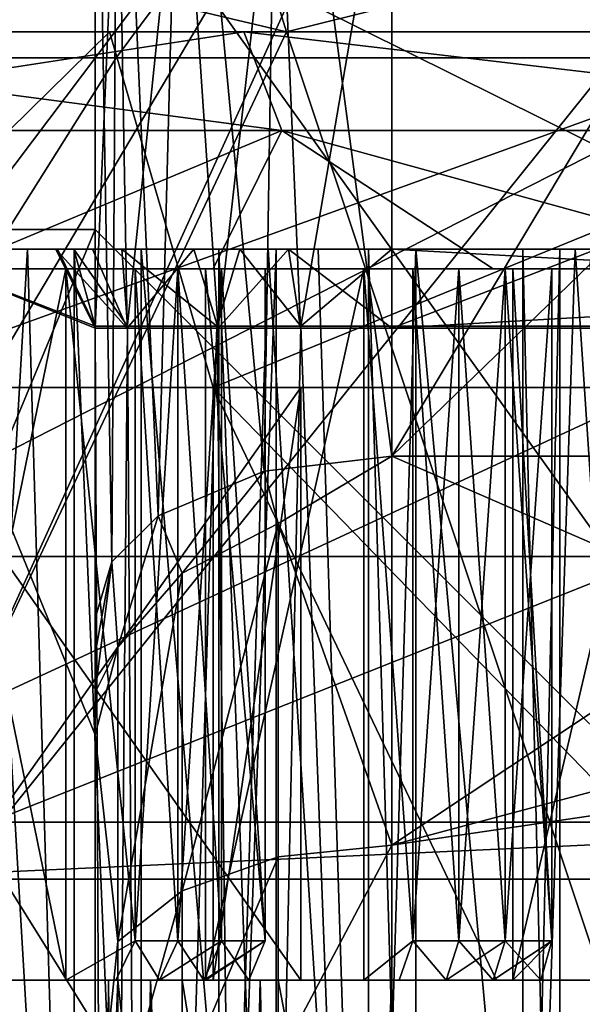
# Model space of a CAD drawing. Extents: x -30 to 226, y -7 to 215.
# Drawn here: x -5 to -3, y 83 to 88 of the extents above; entities that cross this region are included whole.
import ezdxf

# ---------------------------------------------------------------- set-up
doc = ezdxf.new("R2010")
doc.units = 0
doc.header["$MEASUREMENT"] = 0

msp = doc.modelspace()

# ---------------------------------------------------------------- linework, layer by layer
for points in [[(-2.2174, 97.318604, 27.26), (-5, 88.800003, 26.889099), (0, 81.800003, 27.35)], [(-6.8199, 81.800003, 25.452101), (0, 96.800003, 26.35), (0, 81.800003, 26.35)], [(-6.8199, 96.800003, 25.452101), (0, 96.800003, 26.35), (-6.8199, 81.800003, 25.452101)], [(-5, 92, -0.88), (-5, 90, -2.63), (-5, 86.300003, 3.5)], [(-5, 92, 4.12), (-5, 92, -0.88), (-5, 86.300003, 3.5)], [(-5, 92, 4.12), (-5, 86.300003, 3.5), (-5, 89, 6)], [(-3.0861, 90.098, -20.4914), (-7.8706, 87.6689, -20.2384), (-9.1156, 90.098, -18.6099)], [(-7.8706, 87.6689, 20.2384), (-3.0861, 90.098, 20.4914), (-9.1156, 90.098, 18.6099)], [(-4.8945, 87.6689, -21.156099), (-7.8706, 87.6689, -20.2384), (-3.0861, 90.098, -20.4914)], [(-7.8706, 87.6689, 20.2384), (-4.8945, 87.6689, 21.156099), (-3.0861, 90.098, 20.4914)], [(-1.5275, 87.6689, -21.6611), (-4.8945, 87.6689, -21.156099), (-3.0861, 90.098, -20.4914)], [(-4.8945, 87.6689, 21.156099), (-1.5275, 87.6689, 21.6611), (-3.0861, 90.098, 20.4914)], [(1.5275, 87.6689, -21.6611), (-1.5275, 87.6689, -21.6611), (-3.0861, 90.098, -20.4914)], [(1.5275, 87.6689, -21.6611), (-3.0861, 90.098, -20.4914), (3.0861, 90.098, -20.4914)], [(-3.0861, 90.098, 20.4914), (1.5275, 87.6689, 21.6611), (3.0861, 90.098, 20.4914)], [(-1.5275, 87.6689, 21.6611), (1.5275, 87.6689, 21.6611), (-3.0861, 90.098, 20.4914)], [(-4.9153, 85.117203, -3.1269), (-5, 90, -2.63), (-4.8858, 90, -3.204)], [(-4.9153, 85.117203, -3.1269), (-5, 84.830399, -2.63), (-5, 90, -2.63)], [(-5, 86.300003, 3.5), (-5, 90, -2.63), (-5, 84.830399, -2.63)], [(-4.682, 85.351097, -3.5535), (-4.9153, 85.117203, -3.1269), (-4.8858, 90, -3.204)], [(-4.682, 85.351097, -3.5535), (-4.8858, 90, -3.204), (-4.5607, 90, -3.6907)], [(-4.1446, 85.5774, -3.9844), (-4.682, 85.351097, -3.5535), (-4.5607, 90, -3.6907)], [(-4.1446, 85.5774, -3.9844), (-4.5607, 90, -3.6907), (-4.074, 90, -4.0158)], [(-3.5, 85.651802, -4.13), (-4.1446, 85.5774, -3.9844), (-4.074, 90, -4.0158)], [(-3.5, 85.651802, -4.13), (-4.074, 90, -4.0158), (-3.5, 90, -4.13)], [(-3.5, 85.651802, -4.13), (-3.5, 90, -4.13), (-2.332, 87.601097, -4.13)], [(-3.5, 90, -4.13), (-1.7958, 88.439301, -4.13), (-2.332, 87.601097, -4.13)], [(-4.8858, 89, 6.574), (-5, 89, 6), (-5, 86.300003, 6)], [(-4.8858, 89, 6.574), (-5, 86.300003, 6), (-4.8387, 86.300003, 6.6766)], [(-5, 89, 6), (-5, 86.300003, 3.5), (-5, 86.300003, 6)], [(-4.5607, 89, 7.0607), (-4.8858, 89, 6.574), (-4.8387, 86.300003, 6.6766)], [(-4.5607, 89, 7.0607), (-4.8387, 86.300003, 6.6766), (-4.3782, 86.300102, 7.2161)], [(-4.074, 89, 7.3858), (-4.5607, 89, 7.0607), (-4.3782, 86.300102, 7.2161)], [(-4.074, 89, 7.3858), (-4.3782, 86.300102, 7.2161), (-3.9607, 86.300301, 7.4275)], [(-3.5, 89, 7.5), (-4.074, 89, 7.3858), (-3.9607, 86.300301, 7.4275)], [(-3.5, 89, 7.5), (-3.9607, 86.300301, 7.4275), (-3.5, 86.300003, 7.5)], [(3.5, 89, 7.5), (-3.5, 89, 7.5), (-3.5, 86.300003, 7.5)], [(3.5, 89, 7.5), (-3.5, 86.300003, 7.5), (3.5, 86.300003, 7.5)], [(-4.0327, 87.800003, -12.4113), (-8.2584, 88.800003, -11.3667), (-7.6706, 87.800003, -10.5577)], [(-4.3417, 88.800003, -13.3623), (-8.2584, 88.800003, -11.3667), (-4.0327, 87.800003, -12.4113)], [(-5, 88.800003, 26.990801), (-7.045, 86.800003, 26.5306), (-5, 86.800003, 26.990801)], [(-5, 88.800003, 26.990801), (-7.045, 88.800003, 26.5306), (-7.045, 86.800003, 26.5306)], [(-7.025, 88.800003, 12.1677), (-2.4398, 88.800003, 13.8365), (-6.525, 87.800003, 11.3016)], [(-6.8739, 88.222603, -15), (-3.9051, 88.800003, -15), (-6.8739, 83.800003, -15)], [(-6.8739, 83.800003, -15), (3.9051, 88.800003, -15), (6.8739, 83.800003, -15)], [(-3.9051, 88.800003, -15), (3.9051, 88.800003, -15), (-6.8739, 83.800003, -15)], [(-6.8739, 88.222603, 15), (-6.8739, 83.800003, 15), (-3.9051, 88.800003, 15)], [(-3.9051, 88.800003, 15), (-6.8739, 83.800003, 15), (6.8739, 83.800003, 15)], [(-6.525, 87.800003, 11.3016), (-2.4398, 88.800003, 13.8365), (-2.2661, 87.800003, 12.8517)], [(-5, 88.800003, 26.990801), (-5, 86.800003, 26.990801), (-5, 86.800003, 26.889099)], [(-5, 88.800003, 26.990801), (-5, 86.800003, 26.889099), (-5, 88.800003, 26.889099)], [(0, 81.800003, 27.35), (-5, 88.800003, 26.889099), (-5, 86.800003, 26.889099)], [(0, 88.800003, -14.05), (-4.3417, 88.800003, -13.3623), (-4.0327, 87.800003, -12.4113)], [(0, 88.800003, -14.05), (-4.0327, 87.800003, -12.4113), (0, 87.800003, -13.05)], [(3.9051, 88.800003, 15), (-3.9051, 88.800003, 15), (6.8739, 83.800003, 15)], [(-6.2576, 86, -19.2589), (0, 88.262604, -19.962799), (-6.561, 88.262604, -18.853901)], [(0, 86, -20.25), (0, 88.262604, -19.962799), (-6.2576, 86, -19.2589)], [(-6.2576, 86, 19.2589), (-4.5524, 88.262604, 19.4368), (0, 86, 20.25)], [(-6.2576, 86, 19.2589), (-6.1688, 88.262604, 18.9858), (-4.5524, 88.262604, 19.4368)], [(0, 86, 20.25), (-4.5524, 88.262604, 19.4368), (0, 88.262604, 19.962799)], [(-9.104, 87.800003, -9.104), (-4.927, 87.800003, -11.8949), (-6.7591, 86, -10.9581)], [(-4.927, 87.800003, 11.8949), (-9.104, 87.800003, 9.104), (-6.7591, 86, 10.9581)], [(-7.8489, 87.800003, 7.8489), (-9.104, 87.800003, 9.104), (-4.927, 87.800003, 11.8949)], [(-4.2478, 87.800003, -10.2551), (-9.104, 87.800003, -9.104), (-7.8489, 87.800003, -7.8489)], [(-4.927, 87.800003, -11.8949), (-9.104, 87.800003, -9.104), (-4.2478, 87.800003, -10.2551)], [(-4.0564, 87.300003, -9.7931), (-7.8489, 87.800003, -7.8489), (-7.4953, 87.300003, -7.4953)], [(-4.2478, 87.800003, -10.2551), (-7.8489, 87.800003, -7.8489), (-4.0564, 87.300003, -9.7931)], [(-7.8489, 87.800003, 7.8489), (-4.2478, 87.800003, 10.2551), (-7.4953, 87.300003, 7.4953)], [(-4.2478, 87.800003, 10.2551), (-7.8489, 87.800003, 7.8489), (-4.927, 87.800003, 11.8949)], [(-7.6706, 87.800003, -10.5577), (-6.525, 82.5, -11.3016), (-4.0327, 87.800003, -12.4113)], [(-7.4953, 87.300003, 7.4953), (-4.2478, 87.800003, 10.2551), (-4.0564, 87.300003, 9.7931)], [(-4.927, 87.800003, -11.8949), (-4.4035, 86, -12.0985), (-6.7591, 86, -10.9581)], [(-4.927, 87.800003, 11.8949), (-6.7591, 86, 10.9581), (-4.4035, 86, 12.0985)], [(-6.525, 82.5, -11.3016), (-2.2661, 82.5, -12.8517), (-4.0327, 87.800003, -12.4113)], [(-2.2661, 87.800003, 12.8517), (-6.525, 82.5, 11.3016), (-6.525, 87.800003, 11.3016)], [(-2.2661, 82.5, 12.8517), (-6.525, 82.5, 11.3016), (-2.2661, 87.800003, 12.8517)], [(-4.927, 87.800003, -11.8949), (0, 87.800003, -12.875), (-4.4035, 86, -12.0985)], [(0, 87.800003, 12.875), (-4.927, 87.800003, 11.8949), (-4.4035, 86, 12.0985)], [(0, 87.800003, 12.875), (-4.2478, 87.800003, 10.2551), (-4.927, 87.800003, 11.8949)], [(0, 87.800003, -11.1), (-4.927, 87.800003, -11.8949), (-4.2478, 87.800003, -10.2551)], [(0, 87.800003, -12.875), (-4.927, 87.800003, -11.8949), (0, 87.800003, -11.1)], [(-4.4035, 86, -12.0985), (0, 87.800003, -12.875), (-1.4947, 83, -12.7879)], [(0, 87.800003, 12.875), (-4.4035, 86, 12.0985), (-1.4947, 83, 12.7879)], [(0, 87.800003, -11.1), (-4.2478, 87.800003, -10.2551), (0, 87.300003, -10.6)], [(0, 87.300003, -10.6), (-4.2478, 87.800003, -10.2551), (-4.0564, 87.300003, -9.7931)], [(-4.2478, 87.800003, 10.2551), (0, 87.300003, 10.6), (-4.0564, 87.300003, 9.7931)], [(-4.2478, 87.800003, 10.2551), (0, 87.800003, 11.1), (0, 87.300003, 10.6)], [(0, 87.800003, 11.1), (-4.2478, 87.800003, 10.2551), (0, 87.800003, 12.875)], [(-4.0327, 87.800003, -12.4113), (-2.2661, 82.5, -12.8517), (0, 87.800003, -13.05)], [(-6.4834, 85.144402, -21.4732), (-7.8706, 87.6689, -20.2384), (-4.8945, 87.6689, -21.156099)], [(-6.4834, 85.144402, 21.4732), (-4.8945, 87.6689, 21.156099), (-7.8706, 87.6689, 20.2384)], [(-1.5275, 87.6689, -21.6611), (-6.4834, 85.144402, -21.4732), (-4.8945, 87.6689, -21.156099)], [(0, 85.144402, -22.430599), (-6.4834, 85.144402, -21.4732), (-1.5275, 87.6689, -21.6611)], [(-6.4834, 85.144402, 21.4732), (0, 85.144402, 22.430599), (-1.5275, 87.6689, 21.6611)], [(-6.4834, 85.144402, 21.4732), (-1.5275, 87.6689, 21.6611), (-4.8945, 87.6689, 21.156099)], [(-3.5, 85.651802, -4.13), (-2.332, 87.601097, -4.13), (-2.4987, 86.620102, -4.13)], [(-4.0564, 87.300003, -9.7931), (-7.4953, 87.300003, -7.4953), (-5.7308, 86.599998, -8.9173)], [(-7.4953, 87.300003, 7.4953), (-4.0564, 87.300003, 9.7931), (-5.7308, 86.599998, 8.9173)], [(-4.4034, 86.599998, -9.6421), (-4.0564, 87.300003, -9.7931), (-5.7308, 86.599998, -8.9173)], [(-5.7308, 86.599998, 8.9173), (-4.0564, 87.300003, 9.7931), (-4.4034, 86.599998, 9.6421)], [(-2.9864, 86.599998, -10.1706), (-4.0564, 87.300003, -9.7931), (-4.4034, 86.599998, -9.6421)], [(-4.4034, 86.599998, 9.6421), (-4.0564, 87.300003, 9.7931), (-2.9864, 86.599998, 10.1706)], [(-1.5085, 86.599998, -10.4921), (-4.0564, 87.300003, -9.7931), (-2.9864, 86.599998, -10.1706)], [(0, 87.300003, -10.6), (-4.0564, 87.300003, -9.7931), (-1.5085, 86.599998, -10.4921)], [(-2.9864, 86.599998, 10.1706), (-4.0564, 87.300003, 9.7931), (-1.5085, 86.599998, 10.4921)], [(-4.0564, 87.300003, 9.7931), (0, 87.300003, 10.6), (-1.5085, 86.599998, 10.4921)], [(-5, 86.800003, 26.889099), (-7.0453, 86.800003, 26.427), (-7.0787, 81.800003, 26.4181)], [(0, 81.800003, 27.35), (-5, 86.800003, 26.889099), (-7.0787, 81.800003, 26.4181)], [(-7.0453, 86.800003, 26.427), (-5, 86.800003, 26.889099), (-7.045, 86.800003, 26.5306)], [(-7.045, 86.800003, 26.5306), (-5, 86.800003, 26.889099), (-5, 86.800003, 26.990801)], [(-5.2, 86.699997, 6), (-7.6627, 86.699997, 6.0408), (-7.1652, 86.699997, 6.6234)], [(-6, 86.699997, 3.5), (-7.6627, 86.699997, 6.0408), (-5.2, 86.699997, 6)], [(-5.19, 86.699997, -6), (-7.6627, 86.699997, -6.0408), (-6, 86.699997, -3.5)], [(-5.19, 86.699997, -6), (-7.1652, 86.699997, -6.6234), (-7.6627, 86.699997, -6.0408)], [(-5.2, 86.699997, 6), (-7.1652, 86.699997, 6.6234), (-6.6234, 86.699997, 7.1652)], [(-5.19, 86.699997, -6), (-6.6234, 86.699997, -7.1652), (-7.1652, 86.699997, -6.6234)], [(-5.0143, 86.699997, 6.7725), (-6.6234, 86.699997, 7.1652), (-6.0408, 86.699997, 7.6627)], [(-5.2, 86.699997, 6), (-6.6234, 86.699997, 7.1652), (-5.0143, 86.699997, 6.7725)], [(-5.1083, 86.699997, -6.5185), (-6.6234, 86.699997, -7.1652), (-5.19, 86.699997, -6)], [(-6.0408, 86.699997, -7.6627), (-6.6234, 86.699997, -7.1652), (-5.1083, 86.699997, -6.5185)], [(-5.0143, 86.699997, 6.7725), (-6.0408, 86.699997, 7.6627), (-5.421, 86.699997, 8.1131)], [(-4.8656, 86.699997, -6.9955), (-6.0408, 86.699997, -7.6627), (-5.1083, 86.699997, -6.5185)], [(-5.421, 86.699997, -8.1131), (-6.0408, 86.699997, -7.6627), (-4.8656, 86.699997, -6.9955)], [(-5, 86.309998, -3.5), (-6, 86.699997, -3.5), (-5, 84.242599, -3.5)], [(-5.19, 86.699997, -3.5), (-6, 86.699997, -3.5), (-5, 86.309998, -3.5)], [(-6, 86.699997, -3.5), (-6, 71.5, -3.5), (-5, 75.382202, -3.5)], [(-6, 86.699997, -3.5), (-5, 75.382202, -3.5), (-5, 84.242599, -3.5)], [(-6, 86.699997, 3.5), (-5, 86.300003, 3.5), (-5, 75.382202, 3.5)], [(-6, 86.699997, 3.5), (-5.2, 86.699997, 3.5), (-5, 86.300003, 3.5)], [(-6, 71.5, 3.5), (-6, 86.699997, 3.5), (-5, 75.382202, 3.5)], [(-5.2, 86.699997, 3.5), (-6, 86.699997, 3.5), (-5.2, 86.699997, 6)], [(-5.19, 86.699997, -6), (-6, 86.699997, -3.5), (-5.19, 86.699997, -3.5)], [(-5.5763, 86.699997, -8.8379), (-5.1061, 78.699997, -9.1176), (-5.8057, 78.699997, -8.6889)], [(-5.343, 86.699997, 8.9808), (-5.8057, 78.699997, 8.6889), (-5.1061, 78.699997, 9.1176)], [(-5.343, 86.699997, 8.9808), (-5.5763, 86.699997, 8.8379), (-5.8057, 78.699997, 8.6889)], [(-5.5763, 86.699997, -8.8379), (-5.343, 86.699997, -8.9808), (-5.1061, 78.699997, -9.1176)], [(-4.7677, 86.699997, 8.5134), (-5.421, 86.699997, 8.1131), (-5.5763, 86.699997, 8.8379)], [(-4.7677, 86.699997, 8.5134), (-5.5763, 86.699997, 8.8379), (-5.343, 86.699997, 8.9808)], [(-4.7677, 86.699997, -8.5134), (-5.5763, 86.699997, -8.8379), (-5.421, 86.699997, -8.1131)], [(-4.7677, 86.699997, -8.5134), (-5.343, 86.699997, -8.9808), (-5.5763, 86.699997, -8.8379)], [(-4.5014, 86.699997, 7.3737), (-5.421, 86.699997, 8.1131), (-4.7677, 86.699997, 8.5134)], [(-5.0143, 86.699997, 6.7725), (-5.421, 86.699997, 8.1131), (-4.5014, 86.699997, 7.3737)], [(-4.268, 86.699997, -7.5054), (-5.421, 86.699997, -8.1131), (-4.8656, 86.699997, -6.9955)], [(-4.7677, 86.699997, -8.5134), (-5.421, 86.699997, -8.1131), (-4.268, 86.699997, -7.5054)], [(-5.343, 86.699997, -8.9808), (-5.1061, 86.699997, -9.1176), (-5.1061, 78.699997, -9.1176)], [(-5.1061, 86.699997, 9.1176), (-5.343, 86.699997, 8.9808), (-5.1061, 78.699997, 9.1176)], [(-4.7677, 86.699997, 8.5134), (-5.343, 86.699997, 8.9808), (-5.1061, 86.699997, 9.1176)], [(-5.1061, 86.699997, -9.1176), (-5.343, 86.699997, -8.9808), (-4.7677, 86.699997, -8.5134)], [(-5.2, 86.699997, 6), (-4.8387, 86.300003, 6.6766), (-5, 86.300003, 6)], [(-5.2, 86.699997, 6), (-5.0143, 86.699997, 6.7725), (-4.8387, 86.300003, 6.6766)], [(-5, 86.300003, 6), (-5, 86.300003, 3.5), (-5.2, 86.699997, 6)], [(-5, 86.300003, 3.5), (-5.2, 86.699997, 3.5), (-5.2, 86.699997, 6)], [(-5, 86.309998, -6), (-5.19, 86.699997, -6), (-5, 86.309998, -3.5)], [(-5, 86.309998, -3.5), (-5.19, 86.699997, -6), (-5.19, 86.699997, -3.5)], [(-5.1083, 86.699997, -6.5185), (-5.19, 86.699997, -6), (-5, 86.309998, -6)], [(-5.1083, 86.699997, -6.5185), (-5, 86.309998, -6), (-4.8363, 86.309998, -6.6814)], [(-4.8656, 86.699997, -6.9955), (-5.1083, 86.699997, -6.5185), (-4.8363, 86.309998, -6.6814)], [(-4.7677, 86.699997, 8.5134), (-5.1061, 86.699997, 9.1176), (-4.7677, 78.699997, 8.5134)], [(-4.7677, 78.699997, 8.5134), (-5.1061, 86.699997, 9.1176), (-5.1061, 78.699997, 9.1176)], [(-5.1061, 78.699997, -9.1176), (-5.1061, 86.699997, -9.1176), (-4.7677, 78.699997, -8.5134)], [(-4.7677, 78.699997, -8.5134), (-5.1061, 86.699997, -9.1176), (-4.7677, 86.699997, -8.5134)], [(-5.0143, 86.699997, 6.7725), (-4.5014, 86.699997, 7.3737), (-4.8387, 86.300003, 6.6766)], [(-4.384, 86.309998, -7.2117), (-4.8656, 86.699997, -6.9955), (-4.8363, 86.309998, -6.6814)], [(-4.268, 86.699997, -7.5054), (-4.8656, 86.699997, -6.9955), (-4.384, 86.309998, -7.2117)], [(-4.8387, 86.300003, 6.6766), (-4.5014, 86.699997, 7.3737), (-4.3782, 86.300102, 7.2161)], [(-4.7677, 86.699997, 8.5134), (-4.7677, 78.699997, 8.5134), (-4.0851, 78.699997, 8.8612)], [(-4.7677, 86.699997, 8.5134), (-4.0851, 78.699997, 8.8612), (-4.0851, 86.699997, 8.8612)], [(-4.0851, 86.699997, -8.8612), (-4.0851, 78.699997, -8.8612), (-4.7677, 86.699997, -8.5134)], [(-4.7677, 86.699997, -8.5134), (-4.0851, 78.699997, -8.8612), (-4.7677, 78.699997, -8.5134)], [(-4.0216, 86.699997, 7.6179), (-4.5014, 86.699997, 7.3737), (-4.7677, 86.699997, 8.5134)], [(-4.0216, 86.699997, 7.6179), (-4.7677, 86.699997, 8.5134), (-4.0851, 86.699997, 8.8612)], [(-4.0851, 86.699997, -8.8612), (-4.7677, 86.699997, -8.5134), (-4.268, 86.699997, -7.5054)], [(-4.5014, 86.699997, 7.3737), (-4.0216, 86.699997, 7.6179), (-4.3782, 86.300102, 7.2161)], [(-4.268, 86.699997, -7.5054), (-4.384, 86.309998, -7.2117), (-3.9603, 86.309998, -7.4275)], [(-4.3782, 86.300102, 7.2161), (-4.0216, 86.699997, 7.6179), (-3.9607, 86.300301, 7.4275)], [(-4.1251, 86.699997, -9.6014), (-3.6169, 78.699997, -9.8041), (-4.375, 78.699997, -9.4901)], [(-4.375, 86.699997, -9.4901), (-4.1251, 86.699997, -9.6014), (-4.375, 78.699997, -9.4901)], [(-4.1251, 86.699997, 9.6014), (-4.375, 86.699997, 9.4901), (-4.375, 78.699997, 9.4901)], [(-4.1251, 86.699997, 9.6014), (-4.375, 78.699997, 9.4901), (-3.6169, 78.699997, 9.8041)], [(-4.375, 86.699997, 9.4901), (-4.0851, 86.699997, 8.8612), (-4.0851, 78.699997, 8.8612)], [(-4.375, 86.699997, 9.4901), (-4.0851, 78.699997, 8.8612), (-4.375, 78.699997, 9.4901)], [(-4.0851, 86.699997, -8.8612), (-4.375, 78.699997, -9.4901), (-4.0851, 78.699997, -8.8612)], [(-4.375, 86.699997, -9.4901), (-4.375, 78.699997, -9.4901), (-4.0851, 86.699997, -8.8612)], [(-4.0851, 86.699997, 8.8612), (-4.375, 86.699997, 9.4901), (-4.1251, 86.699997, 9.6014)], [(-4.1251, 86.699997, -9.6014), (-4.375, 86.699997, -9.4901), (-4.0851, 86.699997, -8.8612)], [(-3.5, 86.699997, -7.69), (-4.268, 86.699997, -7.5054), (-3.9603, 86.309998, -7.4275)], [(-4.0851, 86.699997, -8.8612), (-4.268, 86.699997, -7.5054), (-3.5, 86.699997, -7.69)], [(-4.1251, 86.699997, -9.6014), (-3.8723, 86.699997, -9.7061), (-3.6169, 78.699997, -9.8041)], [(-3.8723, 86.699997, 9.7061), (-4.1251, 86.699997, 9.6014), (-3.6169, 78.699997, 9.8041)], [(-3.3772, 86.699997, 9.1544), (-4.1251, 86.699997, 9.6014), (-3.8723, 86.699997, 9.7061)], [(-3.3772, 86.699997, 9.1544), (-4.0851, 86.699997, 8.8612), (-4.1251, 86.699997, 9.6014)], [(-3.3772, 86.699997, -9.1544), (-4.1251, 86.699997, -9.6014), (-4.0851, 86.699997, -8.8612)], [(-3.8723, 86.699997, -9.7061), (-4.1251, 86.699997, -9.6014), (-3.3772, 86.699997, -9.1544)], [(-3.5, 86.699997, 7.7), (-4.0851, 86.699997, 8.8612), (-3.3772, 86.699997, 9.1544)], [(-3.5, 86.699997, 7.7), (-4.0216, 86.699997, 7.6179), (-4.0851, 86.699997, 8.8612)], [(-3.3772, 86.699997, -9.1544), (-4.0851, 86.699997, -8.8612), (-3.5, 86.699997, -7.69)], [(-4.0216, 86.699997, 7.6179), (-3.5, 86.699997, 7.7), (-3.5, 86.300003, 7.5)], [(-4.0216, 86.699997, 7.6179), (-3.5, 86.300003, 7.5), (-3.9607, 86.300301, 7.4275)], [(-3.5, 86.699997, -7.69), (-3.9603, 86.309998, -7.4275), (-3.5, 86.309998, -7.5)], [(-3.8723, 86.699997, -9.7061), (-3.6169, 86.699997, -9.8041), (-3.6169, 78.699997, -9.8041)], [(-3.6169, 86.699997, 9.8041), (-3.8723, 86.699997, 9.7061), (-3.6169, 78.699997, 9.8041)], [(-3.3772, 86.699997, 9.1544), (-3.8723, 86.699997, 9.7061), (-3.6169, 86.699997, 9.8041)], [(-3.6169, 86.699997, -9.8041), (-3.8723, 86.699997, -9.7061), (-3.3772, 86.699997, -9.1544)], [(-3.3772, 78.699997, 9.1544), (-3.3772, 86.699997, 9.1544), (-3.6169, 78.699997, 9.8041)], [(-3.3772, 86.699997, 9.1544), (-3.6169, 86.699997, 9.8041), (-3.6169, 78.699997, 9.8041)], [(-3.6169, 78.699997, -9.8041), (-3.6169, 86.699997, -9.8041), (-3.3772, 78.699997, -9.1544)], [(-3.3772, 78.699997, -9.1544), (-3.6169, 86.699997, -9.8041), (-3.3772, 86.699997, -9.1544)], [(3.5, 86.309998, -7.5), (-3.5, 86.699997, -7.69), (-3.5, 86.309998, -7.5)], [(3.5, 86.699997, -7.69), (-3.5, 86.699997, -7.69), (3.5, 86.309998, -7.5)], [(3.5, 86.300003, 7.5), (-3.5, 86.300003, 7.5), (3.5, 86.699997, 7.7)], [(3.5, 86.699997, 7.7), (-3.5, 86.300003, 7.5), (-3.5, 86.699997, 7.7)], [(-3.5, 86.699997, 7.7), (-3.3772, 86.699997, 9.1544), (-2.6486, 86.699997, 9.3912)], [(-3.5, 86.699997, 7.7), (-2.6486, 86.699997, 9.3912), (-1.9036, 86.699997, 9.57)], [(-1.1469, 86.699997, 9.6899), (-3.5, 86.699997, 7.7), (-1.9036, 86.699997, 9.57)], [(-0.3831, 86.699997, 9.75), (-3.5, 86.699997, 7.7), (-1.1469, 86.699997, 9.6899)], [(3.5, 86.699997, 7.7), (-3.5, 86.699997, 7.7), (-0.3831, 86.699997, 9.75)], [(-2.6486, 86.699997, -9.3912), (-3.3772, 86.699997, -9.1544), (-3.5, 86.699997, -7.69)], [(-1.9036, 86.699997, -9.57), (-2.6486, 86.699997, -9.3912), (-3.5, 86.699997, -7.69)], [(-1.1469, 86.699997, -9.6899), (-1.9036, 86.699997, -9.57), (-3.5, 86.699997, -7.69)], [(-0.3831, 86.699997, -9.75), (-1.1469, 86.699997, -9.6899), (-3.5, 86.699997, -7.69)], [(0.3831, 86.699997, -9.75), (-0.3831, 86.699997, -9.75), (-3.5, 86.699997, -7.69)], [(3.5, 86.699997, -7.69), (0.3831, 86.699997, -9.75), (-3.5, 86.699997, -7.69)], [(-3.3772, 86.699997, 9.1544), (-3.3772, 78.699997, 9.1544), (-2.6486, 78.699997, 9.3912)], [(-3.3772, 86.699997, 9.1544), (-2.6486, 78.699997, 9.3912), (-2.6486, 86.699997, 9.3912)], [(-2.6486, 86.699997, -9.3912), (-2.6486, 78.699997, -9.3912), (-3.3772, 86.699997, -9.1544)], [(-3.3772, 86.699997, -9.1544), (-2.6486, 78.699997, -9.3912), (-3.3772, 78.699997, -9.1544)], [(-2.5723, 86.699997, -10.1285), (-2.0387, 78.699997, -10.2492), (-2.8366, 78.699997, -10.0577)], [(-2.8366, 86.699997, -10.0577), (-2.5723, 86.699997, -10.1285), (-2.8366, 78.699997, -10.0577)], [(-2.5723, 86.699997, 10.1285), (-2.8366, 86.699997, 10.0577), (-2.8366, 78.699997, 10.0577)], [(-2.5723, 86.699997, 10.1285), (-2.8366, 78.699997, 10.0577), (-2.0387, 78.699997, 10.2492)], [(-2.6486, 86.699997, 9.3912), (-2.6486, 78.699997, 9.3912), (-2.8366, 78.699997, 10.0577)], [(-2.8366, 86.699997, 10.0577), (-2.6486, 86.699997, 9.3912), (-2.8366, 78.699997, 10.0577)], [(-2.8366, 86.699997, -10.0577), (-2.8366, 78.699997, -10.0577), (-2.6486, 78.699997, -9.3912)], [(-2.8366, 86.699997, -10.0577), (-2.6486, 78.699997, -9.3912), (-2.6486, 86.699997, -9.3912)], [(-2.6486, 86.699997, 9.3912), (-2.8366, 86.699997, 10.0577), (-2.5723, 86.699997, 10.1285)], [(-2.5723, 86.699997, -10.1285), (-2.8366, 86.699997, -10.0577), (-2.6486, 86.699997, -9.3912)], [(-2.6486, 86.699997, 9.3912), (-2.5723, 86.699997, 10.1285), (-2.3063, 86.699997, 10.1923)], [(-1.9036, 86.699997, 9.57), (-2.6486, 86.699997, 9.3912), (-2.3063, 86.699997, 10.1923)], [(-2.3063, 86.699997, -10.1923), (-2.5723, 86.699997, -10.1285), (-2.6486, 86.699997, -9.3912)], [(-2.3063, 86.699997, -10.1923), (-2.6486, 86.699997, -9.3912), (-1.9036, 86.699997, -9.57)], [(-2.5723, 86.699997, -10.1285), (-2.3063, 86.699997, -10.1923), (-2.0387, 78.699997, -10.2492)], [(-2.3063, 86.699997, 10.1923), (-2.5723, 86.699997, 10.1285), (-2.0387, 78.699997, 10.2492)], [(-3.5, 85.651802, -4.13), (-2.4987, 86.620102, -4.13), (-2.2697, 85.651802, -4.13)], [(-5.8871, 83, -8.7774), (-5.1481, 86.599998, -9.2303), (-5.8871, 86.599998, -8.7774)], [(-5.1481, 83, -9.2303), (-5.1481, 86.599998, -9.2303), (-5.8871, 83, -8.7774)], [(-5.1481, 83, 9.2303), (-5.8871, 86.599998, 8.7774), (-5.1481, 86.599998, 9.2303)], [(-5.8871, 83, 8.7774), (-5.8871, 86.599998, 8.7774), (-5.1481, 83, 9.2303)], [(-5.1481, 86.599998, 9.2303), (-5.8871, 86.599998, 8.7774), (-5.7308, 86.599998, 8.9173)], [(-5.8871, 86.599998, -8.7774), (-5.1481, 86.599998, -9.2303), (-5.7308, 86.599998, -8.9173)], [(-5.7308, 86.599998, 8.9173), (-4.4034, 86.599998, 9.6421), (-5.1481, 86.599998, 9.2303)], [(-4.4034, 86.599998, -9.6421), (-5.7308, 86.599998, -8.9173), (-5.1481, 86.599998, -9.2303)], [(-5.1481, 86.599998, -9.2303), (-4.7979, 83.199997, -8.6025), (-4.7979, 86.599998, -8.6025)], [(-5.1481, 86.599998, -9.2303), (-5.1481, 83, -9.2303), (-4.7979, 83.199997, -8.6025)], [(-5.1481, 86.599998, 9.2303), (-4.7979, 86.599998, 8.6025), (-4.7979, 83.199997, 8.6025)], [(-5.1481, 86.599998, 9.2303), (-4.7979, 83.199997, 8.6025), (-5.1481, 83, 9.2303)], [(-4.4415, 86.599998, 9.5903), (-5.1481, 86.599998, 9.2303), (-4.4034, 86.599998, 9.6421)], [(-4.5812, 86.599998, 8.7198), (-5.1481, 86.599998, 9.2303), (-4.4415, 86.599998, 9.5903)], [(-4.5812, 86.599998, 8.7198), (-4.7979, 86.599998, 8.6025), (-5.1481, 86.599998, 9.2303)], [(-4.5812, 86.599998, -8.7198), (-5.1481, 86.599998, -9.2303), (-4.7979, 86.599998, -8.6025)], [(-4.4415, 86.599998, -9.5903), (-5.1481, 86.599998, -9.2303), (-4.5812, 86.599998, -8.7198)], [(-4.4034, 86.599998, -9.6421), (-5.1481, 86.599998, -9.2303), (-4.4415, 86.599998, -9.5903)], [(-4.5812, 83.199997, -8.7198), (-4.5812, 86.599998, -8.7198), (-4.7979, 83.199997, -8.6025)], [(-4.5812, 86.599998, -8.7198), (-4.7979, 86.599998, -8.6025), (-4.7979, 83.199997, -8.6025)], [(-4.7979, 83.199997, 8.6025), (-4.7979, 86.599998, 8.6025), (-4.5812, 83.199997, 8.7198)], [(-4.7979, 86.599998, 8.6025), (-4.5812, 86.599998, 8.7198), (-4.5812, 83.199997, 8.7198)], [(-4.3617, 83.199997, -8.8317), (-4.5812, 86.599998, -8.7198), (-4.5812, 83.199997, -8.7198)], [(-4.3617, 86.599998, -8.8317), (-4.5812, 86.599998, -8.7198), (-4.3617, 83.199997, -8.8317)], [(-4.5812, 83.199997, 8.7198), (-4.3617, 86.599998, 8.8317), (-4.3617, 83.199997, 8.8317)], [(-4.5812, 86.599998, 8.7198), (-4.3617, 86.599998, 8.8317), (-4.5812, 83.199997, 8.7198)], [(-4.3617, 86.599998, 8.8317), (-4.5812, 86.599998, 8.7198), (-4.4415, 86.599998, 9.5903)], [(-4.4415, 86.599998, -9.5903), (-4.5812, 86.599998, -8.7198), (-4.3617, 86.599998, -8.8317)], [(-4.4415, 83, -9.5903), (-3.6408, 86.599998, -9.922), (-4.4415, 86.599998, -9.5903)], [(-3.6408, 83, -9.922), (-3.6408, 86.599998, -9.922), (-4.4415, 83, -9.5903)], [(-4.1394, 83.199997, -8.938), (-4.4415, 86.599998, -9.5903), (-4.1394, 86.599998, -8.938)], [(-4.4415, 83, -9.5903), (-4.4415, 86.599998, -9.5903), (-4.1394, 83.199997, -8.938)], [(-4.1394, 86.599998, 8.938), (-4.4415, 86.599998, 9.5903), (-4.1394, 83.199997, 8.938)], [(-4.1394, 83.199997, 8.938), (-4.4415, 86.599998, 9.5903), (-4.4415, 83, 9.5903)], [(-4.4415, 83, 9.5903), (-3.6408, 86.599998, 9.922), (-3.6408, 83, 9.922)], [(-4.4415, 83, 9.5903), (-4.4415, 86.599998, 9.5903), (-3.6408, 86.599998, 9.922)], [(-4.1394, 86.599998, 8.938), (-4.3617, 86.599998, 8.8317), (-4.4415, 86.599998, 9.5903)], [(-4.4415, 86.599998, -9.5903), (-4.3617, 86.599998, -8.8317), (-4.1394, 86.599998, -8.938)], [(-3.6408, 86.599998, 9.922), (-4.4415, 86.599998, 9.5903), (-4.4034, 86.599998, 9.6421)], [(-4.4415, 86.599998, -9.5903), (-3.6408, 86.599998, -9.922), (-4.4034, 86.599998, -9.6421)], [(-4.4034, 86.599998, 9.6421), (-2.9864, 86.599998, 10.1706), (-3.6408, 86.599998, 9.922)], [(-2.9864, 86.599998, -10.1706), (-4.4034, 86.599998, -9.6421), (-3.6408, 86.599998, -9.922)], [(-4.1394, 83.199997, -8.938), (-4.3617, 86.599998, -8.8317), (-4.3617, 83.199997, -8.8317)], [(-4.1394, 86.599998, -8.938), (-4.3617, 86.599998, -8.8317), (-4.1394, 83.199997, -8.938)], [(-4.3617, 83.199997, 8.8317), (-4.3617, 86.599998, 8.8317), (-4.1394, 83.199997, 8.938)], [(-4.3617, 86.599998, 8.8317), (-4.1394, 86.599998, 8.938), (-4.1394, 83.199997, 8.938)], [(-3.6408, 86.599998, -9.922), (-3.3931, 83.199997, -9.2471), (-3.3931, 86.599998, -9.2471)], [(-3.6408, 86.599998, -9.922), (-3.6408, 83, -9.922), (-3.3931, 83.199997, -9.2471)], [(-3.6408, 86.599998, 9.922), (-3.3931, 86.599998, 9.2471), (-3.3931, 83.199997, 9.2471)], [(-3.6408, 86.599998, 9.922), (-3.3931, 83.199997, 9.2471), (-3.6408, 83, 9.922)], [(-3.1608, 86.599998, 9.3291), (-3.6408, 86.599998, 9.922), (-2.9864, 86.599998, 10.1706)], [(-3.1608, 86.599998, 9.3291), (-3.3931, 86.599998, 9.2471), (-3.6408, 86.599998, 9.922)], [(-3.6408, 86.599998, -9.922), (-3.3931, 86.599998, -9.2471), (-3.1608, 86.599998, -9.3291)], [(-2.9864, 86.599998, -10.1706), (-3.6408, 86.599998, -9.922), (-3.1608, 86.599998, -9.3291)], [(-3.1608, 83.199997, -9.3291), (-3.1608, 86.599998, -9.3291), (-3.3931, 83.199997, -9.2471)], [(-3.1608, 86.599998, -9.3291), (-3.3931, 86.599998, -9.2471), (-3.3931, 83.199997, -9.2471)], [(-3.3931, 83.199997, 9.2471), (-3.3931, 86.599998, 9.2471), (-3.1608, 83.199997, 9.3291)], [(-3.3931, 86.599998, 9.2471), (-3.1608, 86.599998, 9.3291), (-3.1608, 83.199997, 9.3291)], [(-2.9264, 83.199997, -9.4052), (-3.1608, 86.599998, -9.3291), (-3.1608, 83.199997, -9.3291)], [(-2.9264, 86.599998, -9.4052), (-3.1608, 86.599998, -9.3291), (-2.9264, 83.199997, -9.4052)], [(-3.1608, 83.199997, 9.3291), (-2.9264, 86.599998, 9.4052), (-2.9264, 83.199997, 9.4052)], [(-3.1608, 86.599998, 9.3291), (-2.9264, 86.599998, 9.4052), (-3.1608, 83.199997, 9.3291)], [(-2.9264, 86.599998, 9.4052), (-3.1608, 86.599998, 9.3291), (-2.9864, 86.599998, 10.1706)], [(-2.9864, 86.599998, -10.1706), (-3.1608, 86.599998, -9.3291), (-2.9264, 86.599998, -9.4052)], [(-2.0438, 86.599998, 10.3694), (-2.8866, 86.599998, 10.1671), (-2.9864, 86.599998, 10.1706)], [(-2.9264, 86.599998, 9.4052), (-2.9864, 86.599998, 10.1706), (-2.8866, 86.599998, 10.1671)], [(-1.5085, 86.599998, 10.4921), (-2.0438, 86.599998, 10.3694), (-2.9864, 86.599998, 10.1706)], [(-2.8866, 86.599998, -10.1671), (-2.9864, 86.599998, -10.1706), (-2.9264, 86.599998, -9.4052)], [(-2.0438, 86.599998, -10.3694), (-2.9864, 86.599998, -10.1706), (-2.8866, 86.599998, -10.1671)], [(-1.5085, 86.599998, -10.4921), (-2.9864, 86.599998, -10.1706), (-2.0438, 86.599998, -10.3694)], [(-2.6902, 83.199997, -9.4755), (-2.9264, 86.599998, -9.4052), (-2.9264, 83.199997, -9.4052)], [(-2.6902, 86.599998, -9.4755), (-2.9264, 86.599998, -9.4052), (-2.6902, 83.199997, -9.4755)], [(-2.9264, 83.199997, 9.4052), (-2.6902, 86.599998, 9.4755), (-2.6902, 83.199997, 9.4755)], [(-2.9264, 86.599998, 9.4052), (-2.6902, 86.599998, 9.4755), (-2.9264, 83.199997, 9.4052)], [(-2.6902, 86.599998, 9.4755), (-2.9264, 86.599998, 9.4052), (-2.8866, 86.599998, 10.1671)], [(-2.8866, 86.599998, -10.1671), (-2.9264, 86.599998, -9.4052), (-2.6902, 86.599998, -9.4755)], [(-2.8866, 83, -10.1671), (-2.0438, 86.599998, -10.3694), (-2.8866, 86.599998, -10.1671)], [(-2.0438, 83, -10.3694), (-2.0438, 86.599998, -10.3694), (-2.8866, 83, -10.1671)], [(-2.6902, 83.199997, -9.4755), (-2.8866, 86.599998, -10.1671), (-2.6902, 86.599998, -9.4755)], [(-2.8866, 83, -10.1671), (-2.8866, 86.599998, -10.1671), (-2.6902, 83.199997, -9.4755)], [(-2.6902, 86.599998, 9.4755), (-2.8866, 86.599998, 10.1671), (-2.6902, 83.199997, 9.4755)], [(-2.6902, 83.199997, 9.4755), (-2.8866, 86.599998, 10.1671), (-2.8866, 83, 10.1671)], [(-2.8866, 83, 10.1671), (-2.0438, 86.599998, 10.3694), (-2.0438, 83, 10.3694)], [(-2.8866, 83, 10.1671), (-2.8866, 86.599998, 10.1671), (-2.0438, 86.599998, 10.3694)], [(-5, 74.035896, -6), (-4.9429, 74.035896, -6.4094), (-5, 86.309998, -6)], [(-5, 86.309998, -6), (-4.9429, 74.035896, -6.4094), (-4.8363, 86.309998, -6.6814)], [(-5, 79.408501, -5.4681), (-5, 86.309998, -6), (-5, 82.073898, -5.094)], [(-5, 86.309998, -6), (-5, 84.242599, -3.5), (-5, 82.073898, -5.094)], [(-5, 86.309998, -6), (-5, 86.309998, -3.5), (-5, 84.242599, -3.5)], [(-5, 74.035896, -6), (-5, 86.309998, -6), (-5, 79.408501, -5.4681)], [(-4.9429, 74.035896, -6.4094), (-4.7609, 74.036003, -6.8119), (-4.8363, 86.309998, -6.6814)], [(-4.8363, 86.309998, -6.6814), (-4.7609, 74.036003, -6.8119), (-4.384, 86.309998, -7.2117)], [(-4.7609, 74.036003, -6.8119), (-4.2252, 74.036003, -7.3128), (-4.384, 86.309998, -7.2117)], [(-4.384, 86.309998, -7.2117), (-4.2252, 74.036003, -7.3128), (-3.9603, 86.309998, -7.4275)], [(-4.2252, 74.036003, -7.3128), (-3.4998, 74.035896, -7.5), (-3.9603, 86.309998, -7.4275)], [(-3.9603, 86.309998, -7.4275), (-3.4998, 74.035896, -7.5), (-3.5, 86.309998, -7.5)], [(3.5, 86.309998, -7.5), (-3.5, 86.309998, -7.5), (-3.4998, 74.035896, -7.5)], [(3.5, 86.309998, -7.5), (-3.4998, 74.035896, -7.5), (3.5, 74.035896, -7.5)], [(-5, 86.300003, 3.5), (-5, 81.563698, 1.247), (-5, 80.867798, 1.8019)], [(-5, 86.300003, 3.5), (-5, 81.949898, 0.445), (-5, 81.563698, 1.247)], [(-5, 86.300003, 3.5), (-5, 84.830399, -2.63), (-5, 81.949898, 0.445)], [(-5, 75.382202, 3.5), (-5, 86.300003, 3.5), (-5, 80, 2)], [(-5, 80, 2), (-5, 86.300003, 3.5), (-5, 80.867798, 1.8019)], [(-6.7591, 86, -10.9581), (-3.9589, 86, -10.8769), (-6.0766, 86, -9.8517)], [(-6.7591, 86, -10.9581), (-4.4035, 86, -12.0985), (-3.9589, 86, -10.8769)], [(-6.7591, 86, 10.9581), (-3.9589, 86, 10.8769), (-4.4035, 86, 12.0985)], [(-6.0766, 86, 9.8517), (-3.9589, 86, 10.8769), (-6.7591, 86, 10.9581)], [(0, 86, 20.25), (-6.2576, 83.511299, 19.2589), (-6.2576, 86, 19.2589)], [(0, 83.511299, 20.25), (-6.2576, 83.511299, 19.2589), (0, 86, 20.25)], [(-6.2576, 86, -19.2589), (-6.2576, 83.511299, -19.2589), (0, 86, -20.25)], [(-6.2576, 83.511299, -19.2589), (0, 83.511299, -20.25), (0, 86, -20.25)], [(-6.0766, 83, -9.8517), (-6.0766, 86, -9.8517), (-3.9589, 86, -10.8769)], [(-3.9589, 83, -10.8769), (-6.0766, 83, -9.8517), (-3.9589, 86, -10.8769)], [(-3.9589, 83, 10.8769), (-3.9589, 86, 10.8769), (-6.0766, 86, 9.8517)], [(-6.0766, 83, 9.8517), (-3.9589, 83, 10.8769), (-6.0766, 86, 9.8517)], [(-3.9589, 86, -10.8769), (-4.4035, 83, -12.0985), (-3.9589, 83, -10.8769)], [(-4.4035, 86, -12.0985), (-4.4035, 83, -12.0985), (-3.9589, 86, -10.8769)], [(-3.9589, 86, 10.8769), (-3.9589, 83, 10.8769), (-4.4035, 83, 12.0985)], [(-4.4035, 86, 12.0985), (-3.9589, 86, 10.8769), (-4.4035, 83, 12.0985)], [(-4.4035, 86, -12.0985), (-1.4947, 83, -12.7879), (-2.9692, 83, -12.528)], [(-4.4035, 86, -12.0985), (-2.9692, 83, -12.528), (-4.4035, 83, -12.0985)], [(-4.4035, 86, 12.0985), (-4.4035, 83, 12.0985), (-2.9692, 83, 12.528)], [(-4.4035, 86, 12.0985), (-2.9692, 83, 12.528), (-1.4947, 83, 12.7879)], [(-4.074, 85.3116, -4.3819), (-4.1446, 85.5774, -3.9844), (-3.5, 85.651802, -4.13)], [(-4.074, 85.3116, -4.3819), (-3.5, 85.651802, -4.13), (-3.5, 83.684303, -5.952)], [(-1.7074, 84.873802, -5.0245), (-3.5, 85.651802, -4.13), (-2.2697, 85.651802, -4.13)], [(-3.5, 83.684303, -5.952), (-3.5, 85.651802, -4.13), (-1.7074, 84.873802, -5.0245)], [(-4.5607, 85.060799, -4.175), (-4.682, 85.351097, -3.5535), (-4.1446, 85.5774, -3.9844)], [(-4.5607, 85.060799, -4.175), (-4.1446, 85.5774, -3.9844), (-4.074, 85.3116, -4.3819)], [(-4.8858, 84.685402, -3.8653), (-4.9153, 85.117203, -3.1269), (-4.682, 85.351097, -3.5535)], [(-4.8858, 84.685402, -3.8653), (-4.682, 85.351097, -3.5535), (-4.5607, 85.060799, -4.175)], [(-4.5607, 83.453003, -5.5784), (-4.074, 85.3116, -4.3819), (-4.074, 83.624199, -5.8549)], [(-4.5607, 83.453003, -5.5784), (-4.5607, 85.060799, -4.175), (-4.074, 85.3116, -4.3819)], [(-4.074, 83.624199, -5.8549), (-4.074, 85.3116, -4.3819), (-3.5, 83.684303, -5.952)], [(-6.4834, 85.144402, -21.4732), (-3.2732, 80, -22.7659), (-9.5545, 80, -20.921499)], [(-6.4834, 85.144402, 21.4732), (-9.5545, 80, 20.921499), (-3.2732, 80, 22.7659)], [(0, 85.144402, -22.430599), (-3.2732, 80, -22.7659), (-6.4834, 85.144402, -21.4732)], [(-6.4834, 85.144402, 21.4732), (-3.2732, 80, 22.7659), (0, 85.144402, 22.430599)], [(-5, 84.653099, -2.9323), (-5, 84.830399, -2.63), (-4.9153, 85.117203, -3.1269)], [(-5, 84.456902, -3.2227), (-5, 84.653099, -2.9323), (-4.9153, 85.117203, -3.1269)], [(-4.8858, 84.685402, -3.8653), (-5, 84.456902, -3.2227), (-4.9153, 85.117203, -3.1269)], [(0, 85.144402, -22.430599), (3.2732, 80, -22.7659), (-3.2732, 80, -22.7659)], [(0, 85.144402, 22.430599), (-3.2732, 80, 22.7659), (3.2732, 80, 22.7659)], [(-4.8858, 83.196899, -5.1647), (-4.8858, 84.685402, -3.8653), (-4.5607, 85.060799, -4.175)], [(-4.8858, 83.196899, -5.1647), (-4.5607, 85.060799, -4.175), (-4.5607, 83.453003, -5.5784)], [(-3.5, 83.684303, -5.952), (-1.7074, 84.873802, -5.0245), (-0.9164, 84.374001, -5.4652)], [(-5, 84.830399, -2.63), (-5, 81.563698, -1.247), (-5, 81.949898, -0.445)], [(-5, 84.830399, -2.63), (-5, 84.653099, -2.9323), (-5, 81.563698, -1.247)], [(-5, 81.949898, 0.445), (-5, 84.830399, -2.63), (-5, 81.949898, -0.445)], [(-4.8858, 84.685402, -3.8653), (-5, 84.242599, -3.5), (-5, 84.456902, -3.2227)], [(-4.8858, 83.196899, -5.1647), (-5, 84.242599, -3.5), (-4.8858, 84.685402, -3.8653)], [(-5, 84.653099, -2.9323), (-5, 84.456902, -3.2227), (-5, 81.563698, -1.247)], [(-5, 84.456902, -3.2227), (-5, 84.242599, -3.5), (-5, 81.563698, -1.247)], [(-3.5, 83.684303, -5.952), (-0.9164, 84.374001, -5.4652), (0, 84.199997, -5.6)], [(-4.8858, 83.196899, -5.1647), (-5, 82.073898, -5.094), (-5, 84.242599, -3.5)], [(-5, 84.242599, -3.5), (-5, 80.867798, -1.8019), (-5, 81.563698, -1.247)], [(-5, 84.242599, -3.5), (-5, 80, -2), (-5, 80.867798, -1.8019)], [(-5, 84.242599, -3.5), (-5, 75.382202, -3.5), (-5, 80, -2)], [(-3.5, 81.176003, -6.9005), (0, 84.199997, -5.6), (3.5, 81.176003, -6.9005)], [(-3.5, 81.176003, -6.9005), (-3.5, 83.684303, -5.952), (0, 84.199997, -5.6)], [(-6.1031, 83.800003, 18.7834), (0, 83.800003, 19.75), (-6.8739, 83.800003, 15)], [(0, 83.800003, 19.75), (6.8739, 83.800003, 15), (-6.8739, 83.800003, 15)], [(-6.8739, 83.800003, -15), (0, 83.800003, -19.75), (-6.1031, 83.800003, -18.7834)], [(-6.8739, 83.800003, -15), (6.8739, 83.800003, -15), (0, 83.800003, -19.75)], [(0, 83.800003, -19.75), (-6.2576, 83.511299, -19.2589), (-6.1031, 83.800003, -18.7834)], [(0, 83.511299, -20.25), (-6.2576, 83.511299, -19.2589), (0, 83.800003, -19.75)], [(-6.2576, 83.511299, 19.2589), (0, 83.800003, 19.75), (-6.1031, 83.800003, 18.7834)], [(-6.2576, 83.511299, 19.2589), (0, 83.511299, 20.25), (0, 83.800003, 19.75)], [(-4.074, 82.596497, -6.3775), (-3.5, 83.684303, -5.952), (-3.5, 81.176003, -6.9005)], [(-4.074, 82.596497, -6.3775), (-4.074, 83.624199, -5.8549), (-3.5, 83.684303, -5.952)], [(-4.5607, 82.4739, -6.0764), (-4.5607, 83.453003, -5.5784), (-4.074, 83.624199, -5.8549)], [(-4.5607, 82.4739, -6.0764), (-4.074, 83.624199, -5.8549), (-4.074, 82.596497, -6.3775)], [(-4.8858, 82.290398, -5.6257), (-4.8858, 83.196899, -5.1647), (-4.5607, 83.453003, -5.5784)], [(-4.8858, 82.290398, -5.6257), (-4.5607, 83.453003, -5.5784), (-4.5607, 82.4739, -6.0764)], [(-5.1481, 83, -9.2303), (-4.8953, 83, -8.7771), (-4.7979, 83.199997, -8.6025)], [(-5.1481, 83, 9.2303), (-4.7979, 83.199997, 8.6025), (-4.8953, 83, 8.7771)], [(-4.8858, 82.290398, -5.6257), (-5, 82.073898, -5.094), (-4.8858, 83.196899, -5.1647)], [(-4.8953, 83, -8.7771), (-4.6742, 83, -8.8968), (-4.7979, 83.199997, -8.6025)], [(-4.6743, 83, 8.8969), (-4.8953, 83, 8.7771), (-4.7979, 83.199997, 8.6025)], [(-4.7979, 83.199997, -8.6025), (-4.6742, 83, -8.8968), (-4.5812, 83.199997, -8.7198)], [(-4.5812, 83.199997, 8.7198), (-4.6743, 83, 8.8969), (-4.7979, 83.199997, 8.6025)], [(-4.4502, 83, 9.011), (-4.6743, 83, 8.8969), (-4.5812, 83.199997, 8.7198)], [(-4.5812, 83.199997, -8.7198), (-4.6742, 83, -8.8968), (-4.3617, 83.199997, -8.8317)], [(-4.6742, 83, -8.8968), (-4.4502, 83, -9.011), (-4.3617, 83.199997, -8.8317)], [(-4.3617, 83.199997, 8.8317), (-4.4502, 83, 9.011), (-4.5812, 83.199997, 8.7198)], [(-4.3617, 83.199997, -8.8317), (-4.4502, 83, -9.011), (-4.1394, 83.199997, -8.938)], [(-4.4502, 83, -9.011), (-4.2235, 83, -9.1195), (-4.1394, 83.199997, -8.938)], [(-4.2235, 83, 9.1195), (-4.4502, 83, 9.011), (-4.3617, 83.199997, 8.8317)], [(-4.2235, 83, -9.1195), (-4.4415, 83, -9.5903), (-4.1394, 83.199997, -8.938)], [(-4.1394, 83.199997, 8.938), (-4.4415, 83, 9.5903), (-4.2235, 83, 9.1195)], [(-4.1394, 83.199997, 8.938), (-4.2235, 83, 9.1195), (-4.3617, 83.199997, 8.8317)], [(-3.6408, 83, -9.922), (-3.462, 83, -9.4349), (-3.3931, 83.199997, -9.2471)], [(-3.6408, 83, 9.922), (-3.3931, 83.199997, 9.2471), (-3.462, 83, 9.4349)], [(-3.462, 83, -9.4349), (-3.2249, 83, -9.5185), (-3.3931, 83.199997, -9.2471)], [(-3.2249, 83, 9.5185), (-3.462, 83, 9.4349), (-3.3931, 83.199997, 9.2471)], [(-3.3931, 83.199997, -9.2471), (-3.2249, 83, -9.5185), (-3.1608, 83.199997, -9.3291)], [(-3.1608, 83.199997, 9.3291), (-3.2249, 83, 9.5185), (-3.3931, 83.199997, 9.2471)], [(-3.1608, 83.199997, -9.3291), (-3.2249, 83, -9.5185), (-2.9264, 83.199997, -9.4052)], [(-3.2249, 83, -9.5185), (-2.9858, 83, -9.5962), (-2.9264, 83.199997, -9.4052)], [(-2.9858, 83, 9.5962), (-3.2249, 83, 9.5185), (-3.1608, 83.199997, 9.3291)], [(-2.9264, 83.199997, 9.4052), (-2.9858, 83, 9.5962), (-3.1608, 83.199997, 9.3291)], [(-2.9264, 83.199997, -9.4052), (-2.9858, 83, -9.5962), (-2.6902, 83.199997, -9.4755)], [(-2.9858, 83, -9.5962), (-2.7449, 83, -9.6679), (-2.6902, 83.199997, -9.4755)], [(-2.7449, 83, 9.6679), (-2.9858, 83, 9.5962), (-2.9264, 83.199997, 9.4052)], [(-2.6902, 83.199997, 9.4755), (-2.7449, 83, 9.6679), (-2.9264, 83.199997, 9.4052)], [(-2.7449, 83, -9.6679), (-2.8866, 83, -10.1671), (-2.6902, 83.199997, -9.4755)], [(-2.6902, 83.199997, 9.4755), (-2.8866, 83, 10.1671), (-2.7449, 83, 9.6679)], [(-5.8871, 83, 8.7774), (-5.1481, 83, 9.2303), (-6.0766, 83, 9.8517)], [(-5.1481, 83, 9.2303), (-4.4415, 83, 9.5903), (-6.0766, 83, 9.8517)], [(-6.0766, 83, 9.8517), (-4.4415, 83, 9.5903), (-3.9589, 83, 10.8769)], [(-6.0766, 83, -9.8517), (-5.1481, 83, -9.2303), (-5.8871, 83, -8.7774)], [(-6.0766, 83, -9.8517), (-4.4415, 83, -9.5903), (-5.1481, 83, -9.2303)], [(-6.0766, 83, -9.8517), (-3.9589, 83, -10.8769), (-4.4415, 83, -9.5903)], [(-4.8953, 83, 8.7771), (-4.6743, 83, 8.8969), (-5.1481, 83, 9.2303)], [(-5.1481, 83, 9.2303), (-4.6743, 83, 8.8969), (-4.4415, 83, 9.5903)], [(-5.1481, 83, -9.2303), (-4.6742, 83, -8.8968), (-4.8953, 83, -8.7771)], [(-5.1481, 83, -9.2303), (-4.4502, 83, -9.011), (-4.6742, 83, -8.8968)], [(-5.1481, 83, -9.2303), (-4.4415, 83, -9.5903), (-4.4502, 83, -9.011)], [(-4.8858, 83, 6.074), (-5, 80, 5.5), (-4.8858, 80, 6.074)], [(-4.8858, 83, 6.074), (-5, 83, 5.5), (-5, 80, 5.5)], [(-5, 83, 5.5), (-5, 83, 5.9997), (-5, 80, 5.5)], [(-5, 83, 5.9997), (-5, 74.035896, 5.9997), (-5, 80, 5.5)], [(-4.9327, 83, 6.4447), (-5, 74.035896, 5.9997), (-5, 83, 5.9997)], [(-4.8421, 74.036003, 6.6696), (-5, 74.035896, 5.9997), (-4.9327, 83, 6.4447)], [(-5, 83, 5.9997), (-4.8858, 83, 6.074), (-4.9327, 83, 6.4447)], [(-5, 83, 5.9997), (-5, 83, 5.5), (-4.8858, 83, 6.074)], [(-4.7195, 83, 6.8739), (-4.8421, 74.036003, 6.6696), (-4.9327, 83, 6.4447)], [(-4.9327, 83, 6.4447), (-4.5607, 83, 6.5607), (-4.7195, 83, 6.8739)], [(-4.9327, 83, 6.4447), (-4.8858, 83, 6.074), (-4.5607, 83, 6.5607)], [(-4.8858, 83, 6.074), (-4.8858, 80, 6.074), (-4.5607, 80, 6.5607)], [(-4.5607, 83, 6.5607), (-4.8858, 83, 6.074), (-4.5607, 80, 6.5607)], [(-4.3633, 74.036003, 7.2263), (-4.8421, 74.036003, 6.6696), (-4.7195, 83, 6.8739)], [(-4.1649, 83, 7.3447), (-4.3633, 74.036003, 7.2263), (-4.7195, 83, 6.8739)], [(-4.7195, 83, 6.8739), (-4.074, 83, 6.8858), (-4.1649, 83, 7.3447)], [(-4.5607, 83, 6.5607), (-4.074, 83, 6.8858), (-4.7195, 83, 6.8739)], [(-4.6743, 83, 8.8969), (-4.4502, 83, 9.011), (-4.4415, 83, 9.5903)], [(-4.5607, 83, 6.5607), (-4.5607, 80, 6.5607), (-4.074, 80, 6.8858)], [(-4.074, 83, 6.8858), (-4.5607, 83, 6.5607), (-4.074, 80, 6.8858)], [(-4.4502, 83, 9.011), (-4.2235, 83, 9.1195), (-4.4415, 83, 9.5903)], [(-4.4502, 83, -9.011), (-4.4415, 83, -9.5903), (-4.2235, 83, -9.1195)], [(-4.4415, 83, 9.5903), (-3.6408, 83, 9.922), (-3.9589, 83, 10.8769)], [(-4.4415, 83, -9.5903), (-3.9589, 83, -10.8769), (-3.6408, 83, -9.922)], [(-4.4035, 83, 12.0985), (-3.9589, 83, 10.8769), (-2.9692, 83, 12.528)], [(-4.4035, 83, -12.0985), (-2.9692, 83, -12.528), (-3.9589, 83, -10.8769)], [(-3.9346, 74.036003, 7.4356), (-4.3633, 74.036003, 7.2263), (-4.1649, 83, 7.3447)], [(-3.5, 83, 7.5), (-3.9346, 74.036003, 7.4356), (-4.1649, 83, 7.3447)], [(-4.1649, 83, 7.3447), (-3.5, 83, 7), (-3.5, 83, 7.5)], [(-4.074, 83, 6.8858), (-3.5, 83, 7), (-4.1649, 83, 7.3447)], [(-4.074, 83, 6.8858), (-4.074, 80, 6.8858), (-3.5, 80, 7)], [(-3.5, 83, 7), (-4.074, 83, 6.8858), (-3.5, 80, 7)], [(-3.9589, 83, 10.8769), (-2.8866, 83, 10.1671), (-2.9692, 83, 12.528)], [(-3.6408, 83, 9.922), (-2.8866, 83, 10.1671), (-3.9589, 83, 10.8769)], [(-3.9589, 83, -10.8769), (-2.8866, 83, -10.1671), (-3.6408, 83, -9.922)], [(-3.9589, 83, -10.8769), (-2.9692, 83, -12.528), (-2.8866, 83, -10.1671)], [(-3.5, 74.035896, 7.5), (-3.9346, 74.036003, 7.4356), (-3.5, 83, 7.5)], [(-3.462, 83, 9.4349), (-3.2249, 83, 9.5185), (-3.6408, 83, 9.922)], [(-3.6408, 83, 9.922), (-3.2249, 83, 9.5185), (-2.8866, 83, 10.1671)], [(-3.6408, 83, -9.922), (-3.2249, 83, -9.5185), (-3.462, 83, -9.4349)], [(-3.6408, 83, -9.922), (-2.8866, 83, -10.1671), (-3.2249, 83, -9.5185)], [(3.5, 83, 7), (-3.5, 80, 7), (3.5, 80, 7)], [(3.5, 83, 7), (-3.5, 83, 7), (-3.5, 80, 7)], [(-3.5, 83, 7.5), (3.4997, 83, 7.5), (-3.5, 74.035896, 7.5)], [(-3.5, 74.035896, 7.5), (3.4997, 83, 7.5), (3.4998, 74.035896, 7.5)], [(-3.5, 83, 7), (3.4997, 83, 7.5), (-3.5, 83, 7.5)], [(-3.5, 83, 7), (3.5, 83, 7), (3.4997, 83, 7.5)], [(-3.2249, 83, 9.5185), (-2.9858, 83, 9.5962), (-2.8866, 83, 10.1671)], [(-3.2249, 83, -9.5185), (-2.8866, 83, -10.1671), (-2.9858, 83, -9.5962)], [(-2.9858, 83, 9.5962), (-2.7449, 83, 9.6679), (-2.8866, 83, 10.1671)], [(-2.9858, 83, -9.5962), (-2.8866, 83, -10.1671), (-2.7449, 83, -9.6679)], [(-2.8866, 83, 10.1671), (-2.0438, 83, 10.3694), (-2.9692, 83, 12.528)], [(-2.9692, 83, 12.528), (-2.0438, 83, 10.3694), (-1.4947, 83, 12.7879)], [(-2.8866, 83, -10.1671), (-2.9692, 83, -12.528), (-2.0438, 83, -10.3694)], [(-2.9692, 83, -12.528), (-1.4947, 83, -12.7879), (-2.0438, 83, -10.3694)]]:
    msp.add_3dface(points)

doc.saveas('drawing.dxf')
